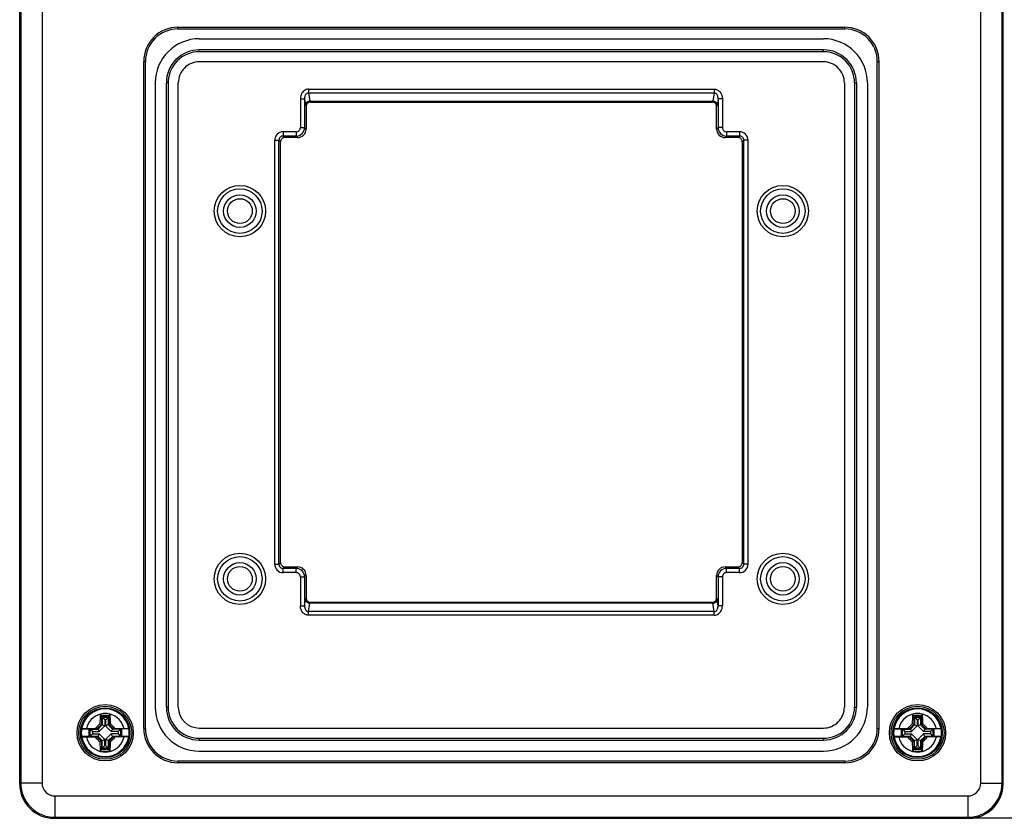
# Model space of a CAD drawing. Extents: x 0 to 420, y 0 to 297.
# Drawn here: x 86 to 143, y 115 to 162 of the extents above; entities that cross this region are included whole.
import ezdxf

# ---------------------------------------------------------------- set-up
doc = ezdxf.new("R2010")
doc.units = 0
doc.layers.get('0').update_dxf_attribs({"linetype": 'CONTINUOUS'})

msp = doc.modelspace()

# ---------------------------------------------------------------- linework, layer by layer
at = {"color": 7}
for p, q in [((85.720589, 170.343628), (85.720589, 116.843025)), ((85.720589, 116.843254), (85.720589, 170.343414)), ((85.777702, 170.28653), (85.777695, 116.900139)), ((87.027512, 170.28653), (87.027512, 116.900139)), ((141.913666, 116.900139), (141.913666, 170.28653)), ((143.163483, 116.900139), (143.163483, 170.28653)), ((143.220581, 116.843025), (143.220581, 170.343628)), ((94.970589, 161.093323), (133.970581, 161.093323)), ((94.970589, 160.993332), (94.970589, 161.093323)), ((94.970589, 160.993332), (133.970581, 160.993332)), ((133.970581, 160.993332), (133.970581, 161.093323)), ((96.220589, 160.418335), (132.720581, 160.418335)), ((96.220589, 159.662537), (96.220589, 159.768326)), ((132.720581, 159.768326), (96.220589, 159.768326)), ((132.720581, 159.662537), (96.220589, 159.662537)), ((132.720581, 159.662537), (132.720581, 159.768326)), ((93.070587, 159.093323), (92.970589, 159.093323)), ((92.970589, 120.09333), (92.970589, 159.093323)), ((93.070587, 120.09333), (93.070587, 159.093323)), ((132.720581, 159.068329), (96.220589, 159.068329)), ((135.87059, 120.09333), (135.87059, 159.093323)), ((135.87059, 159.093323), (135.970581, 159.093323)), ((135.970581, 120.09333), (135.970581, 159.093323)), ((93.645592, 157.843323), (93.645592, 121.34333)), ((94.401382, 157.843323), (94.295586, 157.843323)), ((94.295586, 121.34333), (94.295586, 157.843323)), ((94.401382, 157.843323), (94.401382, 121.34333)), ((94.99559, 121.34333), (94.99559, 157.843323)), ((133.945587, 157.843323), (133.945587, 121.34333)), ((134.539795, 157.843323), (134.539795, 121.34333)), ((134.539795, 157.843323), (134.645584, 157.843323)), ((134.645584, 157.843323), (134.645584, 121.34333)), ((135.295593, 157.843323), (135.295593, 121.34333)), ((102.611847, 157.470535), (102.611847, 157.255157)), ((102.611847, 157.470535), (126.32933, 157.470535)), ((102.611847, 157.255157), (102.683968, 156.769272)), ((102.611847, 157.255157), (126.32933, 157.255157)), ((126.32933, 157.255157), (126.25721, 156.769272)), ((126.32933, 157.470535), (126.32933, 157.255157)), ((102.132141, 156.915833), (102.381195, 156.915833)), ((102.132141, 156.915833), (102.132141, 155.23082)), ((102.381195, 156.915833), (102.381195, 155.23082)), ((102.381195, 156.915833), (102.434921, 156.553894)), ((102.683968, 156.769272), (126.25721, 156.769272)), ((102.719635, 156.718323), (102.702362, 156.735596)), ((102.702362, 156.735596), (126.238815, 156.735596)), ((102.719635, 156.718323), (126.221542, 156.718323)), ((126.221542, 156.718323), (126.238815, 156.735596)), ((126.559982, 156.915833), (126.506256, 156.553894)), ((126.559982, 156.915833), (126.559982, 155.23082)), ((126.809036, 156.915833), (126.559982, 156.915833)), ((126.809036, 156.915833), (126.809036, 155.23082)), ((102.470589, 156.469284), (102.453316, 156.486557)), ((102.470589, 156.469284), (102.470589, 155.141418)), ((126.470589, 156.469284), (126.487862, 156.486557)), ((126.470589, 155.141418), (126.470589, 156.469284)), ((101.130241, 154.981781), (101.130241, 154.732727)), ((101.883095, 154.981781), (101.130241, 154.981781)), ((101.883095, 154.981781), (101.883095, 154.732727)), ((102.132141, 155.23082), (102.381195, 155.23082)), ((102.470589, 155.141418), (102.381195, 155.23082)), ((126.470589, 155.141418), (126.559982, 155.23082)), ((126.809036, 155.23082), (126.559982, 155.23082)), ((127.058083, 154.981781), (127.058083, 154.732727)), ((127.810936, 154.981781), (127.058083, 154.981781)), ((127.810936, 154.981781), (127.810936, 154.732727)), ((100.632141, 154.483673), (100.881195, 154.483673)), ((100.632141, 129.702988), (100.632141, 154.483673)), ((100.970589, 154.394287), (100.881195, 154.483673)), ((100.881195, 129.702988), (100.881195, 154.483673)), ((100.970589, 129.792374), (100.970589, 154.394287)), ((101.219635, 154.643326), (101.130241, 154.732727)), ((101.883095, 154.732727), (101.130241, 154.732727)), ((101.972488, 154.643326), (101.219635, 154.643326)), ((101.972488, 154.643326), (101.883095, 154.732727)), ((126.968689, 154.643326), (127.058083, 154.732727)), ((127.721542, 154.643326), (126.968689, 154.643326)), ((127.810936, 154.732727), (127.058083, 154.732727)), ((127.721542, 154.643326), (127.810936, 154.732727)), ((127.970589, 154.394287), (128.059982, 154.483673)), ((127.970589, 154.394287), (127.970589, 129.792374)), ((128.059982, 129.702988), (128.059982, 154.483673)), ((128.309036, 154.483673), (128.059982, 154.483673)), ((128.309036, 129.702988), (128.309036, 154.483673)), ((100.632141, 129.702988), (100.881195, 129.702988)), ((100.970589, 129.792374), (100.881195, 129.702988)), ((127.970589, 129.792374), (128.059982, 129.702988)), ((128.309036, 129.702988), (128.059982, 129.702988)), ((101.219635, 129.543335), (101.130241, 129.453934)), ((101.130241, 129.20488), (101.130241, 129.453934)), ((101.883095, 129.453934), (101.130241, 129.453934)), ((101.883095, 129.20488), (101.130241, 129.20488)), ((101.219635, 129.543335), (101.972488, 129.543335)), ((101.972488, 129.543335), (101.883095, 129.453934)), ((101.883095, 129.20488), (101.883095, 129.453934)), ((102.470589, 129.045227), (102.381195, 128.955841)), ((102.470589, 129.045227), (102.470589, 127.717377)), ((126.470589, 127.717377), (126.470589, 129.045227)), ((126.470589, 129.045227), (126.559982, 128.955841)), ((126.968689, 129.543335), (127.721542, 129.543335)), ((126.968689, 129.543335), (127.058083, 129.453934)), ((127.810936, 129.453934), (127.058083, 129.453934)), ((127.058083, 129.20488), (127.058083, 129.453934)), ((127.810936, 129.20488), (127.058083, 129.20488)), ((127.721542, 129.543335), (127.810936, 129.453934)), ((127.810936, 129.20488), (127.810936, 129.453934)), ((102.132141, 128.955841), (102.381195, 128.955841)), ((102.132141, 128.955841), (102.132141, 127.270828)), ((102.381195, 128.955841), (102.381195, 127.270828)), ((126.809036, 128.955841), (126.559982, 128.955841)), ((126.559982, 128.955841), (126.559982, 127.270828)), ((126.809036, 128.955841), (126.809036, 127.270828)), ((102.132141, 127.270828), (102.381195, 127.270828)), ((102.381195, 127.270828), (102.434921, 127.632759)), ((102.470589, 127.717377), (102.453316, 127.700104)), ((102.611847, 126.931503), (102.683968, 127.417381)), ((126.25721, 127.417381), (102.683968, 127.417381)), ((102.719635, 127.46833), (102.702362, 127.451057)), ((126.238815, 127.451057), (102.702362, 127.451057)), ((126.221542, 127.46833), (102.719635, 127.46833)), ((126.221542, 127.46833), (126.238815, 127.451057)), ((126.32933, 126.931503), (126.25721, 127.417381)), ((126.470589, 127.717377), (126.487862, 127.700104)), ((126.559982, 127.270828), (126.506256, 127.632759)), ((126.809036, 127.270828), (126.559982, 127.270828)), ((102.611847, 126.716125), (102.611847, 126.931503)), ((126.32933, 126.931503), (102.611847, 126.931503)), ((126.32933, 126.716125), (102.611847, 126.716125)), ((126.32933, 126.716125), (126.32933, 126.931503)), ((90.431412, 120.931519), (90.431923, 120.940079)), ((90.431923, 120.940079), (90.469147, 120.940849)), ((90.431923, 120.940079), (90.49559, 120.84333)), ((91.009254, 120.940079), (90.945587, 120.84333)), ((91.009254, 120.940079), (90.972031, 120.940849)), ((91.009766, 120.931519), (91.009254, 120.940079)), ((94.401382, 121.34333), (94.295586, 121.34333)), ((134.539795, 121.34333), (134.645584, 121.34333)), ((137.931412, 120.931519), (137.931915, 120.940079)), ((137.931915, 120.940079), (137.969147, 120.940849)), ((137.931915, 120.940079), (137.99559, 120.84333)), ((138.509247, 120.940079), (138.445587, 120.84333)), ((138.509247, 120.940079), (138.472031, 120.940849)), ((138.509766, 120.931519), (138.509247, 120.940079)), ((90.49559, 120.325439), (90.407913, 120.361755)), ((90.945587, 120.84333), (90.49559, 120.84333)), ((90.49559, 120.84333), (90.49559, 120.325439)), ((90.51667, 120.803139), (90.51667, 120.316704)), ((90.924507, 120.803139), (90.51667, 120.803139)), ((90.51667, 120.803139), (90.547714, 120.743958)), ((90.547714, 120.743958), (90.547714, 120.303848)), ((90.551361, 120.739143), (90.547714, 120.743958)), ((90.889816, 120.739143), (90.551361, 120.739143)), ((90.696251, 120.594254), (90.551361, 120.739143)), ((90.696251, 120.594254), (90.696251, 120.242317)), ((90.744926, 120.594254), (90.696251, 120.594254)), ((90.744926, 120.594254), (90.889816, 120.739143)), ((90.744926, 120.594254), (90.744926, 120.242317)), ((90.889816, 120.739143), (90.893463, 120.743958)), ((90.924507, 120.803139), (90.893463, 120.743958)), ((90.893463, 120.743958), (90.893463, 120.303848)), ((90.924507, 120.803139), (90.924507, 120.316704)), ((90.945587, 120.84333), (90.945587, 120.325439)), ((90.945587, 120.325439), (91.033264, 120.361755)), ((91.033264, 120.361755), (91.03186, 120.413101)), ((137.99559, 120.325439), (137.907913, 120.361755)), ((138.445587, 120.84333), (137.99559, 120.84333)), ((137.99559, 120.84333), (137.99559, 120.325439)), ((138.016663, 120.803139), (138.016663, 120.316704)), ((138.4245, 120.803139), (138.016663, 120.803139)), ((138.016663, 120.803139), (138.047714, 120.743958)), ((138.047714, 120.743958), (138.047714, 120.303848)), ((138.051361, 120.739143), (138.047714, 120.743958)), ((138.389816, 120.739143), (138.051361, 120.739143)), ((138.196259, 120.594254), (138.051361, 120.739143)), ((138.196259, 120.594254), (138.196259, 120.242317)), ((138.244934, 120.594254), (138.196259, 120.594254)), ((138.244934, 120.594254), (138.389816, 120.739143)), ((138.244934, 120.594254), (138.244934, 120.242317)), ((138.389816, 120.739143), (138.393463, 120.743958)), ((138.4245, 120.803139), (138.393463, 120.743958)), ((138.393463, 120.743958), (138.393463, 120.303848)), ((138.4245, 120.803139), (138.4245, 120.316704)), ((138.445587, 120.84333), (138.445587, 120.325439)), ((138.445587, 120.325439), (138.533264, 120.361755)), ((138.533264, 120.361755), (138.53186, 120.413101)), ((90.23848, 120.068329), (89.341316, 120.068329)), ((89.343048, 120.068817), (89.341446, 120.068367)), ((89.619331, 120.077858), (90.128815, 120.0812)), ((89.76078, 120.0644), (89.76078, 119.622261)), ((90.264366, 120.0644), (89.76078, 120.0644)), ((89.76078, 120.0644), (89.815422, 120.059059)), ((89.815422, 120.059059), (90.299561, 120.059059)), ((89.824776, 120.054001), (89.824776, 119.63266)), ((89.969666, 119.909111), (89.824776, 120.054001)), ((89.969666, 119.77755), (89.824776, 119.63266)), ((89.969666, 119.909111), (90.363045, 119.909111)), ((89.969666, 119.909111), (89.969666, 119.77755)), ((89.969666, 119.77755), (90.363045, 119.77755)), ((90.23848, 120.068329), (90.128815, 120.0812)), ((90.49559, 120.325439), (90.23848, 120.068329)), ((90.51667, 120.316704), (90.264366, 120.0644)), ((90.264366, 120.0644), (90.299561, 120.059059)), ((90.299789, 120.059013), (90.301521, 120.057655)), ((90.547714, 120.303848), (90.301521, 120.057655)), ((90.301521, 120.057655), (90.363045, 119.909111)), ((90.301521, 119.629005), (90.363045, 119.77755)), ((90.696251, 120.242317), (90.363045, 119.909111)), ((90.696251, 119.444344), (90.363045, 119.77755)), ((90.51667, 120.316704), (90.547714, 120.303848)), ((90.547714, 120.303848), (90.696251, 120.242317)), ((90.893463, 120.303848), (90.744926, 120.242317)), ((91.078133, 119.909111), (90.744926, 120.242317)), ((90.744926, 119.444344), (91.078133, 119.77755)), ((90.924507, 120.316704), (90.893463, 120.303848)), ((91.139656, 120.057655), (90.893463, 120.303848)), ((91.176811, 120.0644), (90.924507, 120.316704)), ((91.202698, 120.068329), (90.945587, 120.325439)), ((91.139656, 120.057655), (91.078133, 119.909111)), ((91.471512, 119.909111), (91.078133, 119.909111)), ((91.139656, 119.629005), (91.078133, 119.77755)), ((91.471512, 119.77755), (91.078133, 119.77755)), ((91.141388, 120.059013), (91.139656, 120.057655)), ((91.176811, 120.0644), (91.141617, 120.059059)), ((91.625755, 120.059059), (91.141617, 120.059059)), ((91.680397, 120.0644), (91.176811, 120.0644)), ((91.202698, 120.068329), (91.312363, 120.0812)), ((92.099861, 120.068329), (91.202698, 120.068329)), ((91.821846, 120.077858), (91.312363, 120.0812)), ((91.471512, 119.909111), (91.616402, 120.054001)), ((91.471512, 119.909111), (91.471512, 119.77755)), ((91.471512, 119.77755), (91.616402, 119.63266)), ((91.616402, 120.054001), (91.616402, 119.63266)), ((91.680397, 120.0644), (91.625755, 120.059059)), ((91.680397, 120.0644), (91.680397, 119.622261)), ((92.098129, 120.068817), (92.099731, 120.068367)), ((93.070587, 120.09333), (92.970589, 120.09333)), ((96.220589, 120.118332), (132.720581, 120.118332)), ((135.87059, 120.09333), (135.970581, 120.09333)), ((137.73848, 120.068329), (136.841309, 120.068329)), ((136.843048, 120.068817), (136.841446, 120.068367)), ((137.119324, 120.077858), (137.628815, 120.0812)), ((137.260773, 120.0644), (137.260773, 119.622261)), ((137.764374, 120.0644), (137.260773, 120.0644)), ((137.260773, 120.0644), (137.31543, 120.059059)), ((137.31543, 120.059059), (137.799561, 120.059059)), ((137.324768, 120.054001), (137.324768, 119.63266)), ((137.469666, 119.909111), (137.324768, 120.054001)), ((137.469666, 119.77755), (137.324768, 119.63266)), ((137.469666, 119.909111), (137.863037, 119.909111)), ((137.469666, 119.909111), (137.469666, 119.77755)), ((137.469666, 119.77755), (137.863037, 119.77755)), ((137.73848, 120.068329), (137.628815, 120.0812)), ((137.99559, 120.325439), (137.73848, 120.068329)), ((138.016663, 120.316704), (137.764374, 120.0644)), ((137.764374, 120.0644), (137.799561, 120.059059)), ((137.799789, 120.059013), (137.801514, 120.057655)), ((138.047714, 120.303848), (137.801514, 120.057655)), ((137.801514, 120.057655), (137.863037, 119.909111)), ((137.801514, 119.629005), (137.863037, 119.77755)), ((138.196259, 120.242317), (137.863037, 119.909111)), ((138.196259, 119.444344), (137.863037, 119.77755)), ((138.016663, 120.316704), (138.047714, 120.303848)), ((138.047714, 120.303848), (138.196259, 120.242317)), ((138.393463, 120.303848), (138.244934, 120.242317)), ((138.578125, 119.909111), (138.244934, 120.242317)), ((138.244934, 119.444344), (138.578125, 119.77755)), ((138.4245, 120.316704), (138.393463, 120.303848)), ((138.639664, 120.057655), (138.393463, 120.303848)), ((138.676819, 120.0644), (138.4245, 120.316704)), ((138.702698, 120.068329), (138.445587, 120.325439)), ((138.639664, 120.057655), (138.578125, 119.909111)), ((138.971512, 119.909111), (138.578125, 119.909111)), ((138.639664, 119.629005), (138.578125, 119.77755)), ((138.971512, 119.77755), (138.578125, 119.77755)), ((138.641388, 120.059013), (138.639664, 120.057655)), ((138.676819, 120.0644), (138.641617, 120.059059)), ((139.125763, 120.059059), (138.641617, 120.059059)), ((139.180389, 120.0644), (138.676819, 120.0644)), ((138.702698, 120.068329), (138.812363, 120.0812)), ((139.599869, 120.068329), (138.702698, 120.068329)), ((139.321838, 120.077858), (138.812363, 120.0812)), ((138.971512, 119.909111), (139.116409, 120.054001)), ((138.971512, 119.909111), (138.971512, 119.77755)), ((138.971512, 119.77755), (139.116409, 119.63266)), ((139.116409, 120.054001), (139.116409, 119.63266)), ((139.180389, 120.0644), (139.125763, 120.059059)), ((139.180389, 120.0644), (139.180389, 119.622261)), ((139.598129, 120.068817), (139.599731, 120.068367)), ((90.23848, 119.618332), (89.341316, 119.618332)), ((89.343048, 119.617844), (89.341446, 119.618294)), ((89.619331, 119.608803), (90.128815, 119.605461)), ((89.76078, 119.622261), (89.815422, 119.627602)), ((90.264366, 119.622261), (89.76078, 119.622261)), ((89.815422, 119.627602), (90.299561, 119.627602)), ((90.23848, 119.618332), (90.128815, 119.605461)), ((90.23848, 119.618332), (90.49559, 119.361221)), ((90.264366, 119.622261), (90.299561, 119.627602)), ((90.51667, 119.369957), (90.264366, 119.622261)), ((90.299789, 119.627647), (90.301521, 119.629005)), ((90.547714, 119.382812), (90.301521, 119.629005)), ((90.49559, 119.361221), (90.407913, 119.324905)), ((90.407913, 119.324905), (90.409317, 119.27356)), ((90.49559, 119.361221), (90.49559, 118.84333)), ((90.51667, 119.369957), (90.547714, 119.382812)), ((90.51667, 118.883522), (90.51667, 119.369957)), ((90.547714, 119.382812), (90.696251, 119.444344)), ((90.547714, 118.942703), (90.547714, 119.382812)), ((90.696251, 119.092407), (90.696251, 119.444344)), ((90.893463, 119.382812), (90.744926, 119.444344)), ((90.744926, 119.444344), (90.744926, 119.092407)), ((90.893463, 119.382812), (91.139656, 119.629005)), ((90.924507, 119.369957), (90.893463, 119.382812)), ((90.893463, 119.382812), (90.893463, 118.942703)), ((90.924507, 119.369957), (91.176811, 119.622261)), ((90.924507, 118.883522), (90.924507, 119.369957)), ((90.945587, 119.361221), (91.202698, 119.618332)), ((90.945587, 119.361221), (90.945587, 118.84333)), ((90.945587, 119.361221), (91.033264, 119.324905)), ((91.141388, 119.627647), (91.139656, 119.629005)), ((91.176811, 119.622261), (91.141617, 119.627602)), ((91.625755, 119.627602), (91.141617, 119.627602)), ((91.680397, 119.622261), (91.176811, 119.622261)), ((92.099861, 119.618332), (91.202698, 119.618332)), ((91.202698, 119.618332), (91.312363, 119.605461)), ((91.821846, 119.608803), (91.312363, 119.605461)), ((91.680397, 119.622261), (91.625755, 119.627602)), ((92.098129, 119.617844), (92.099731, 119.618294)), ((96.220589, 119.524124), (132.720581, 119.524124)), ((96.220589, 119.524124), (96.220589, 119.418327)), ((96.220589, 119.418327), (132.720581, 119.418327)), ((132.720581, 119.524124), (132.720581, 119.418327)), ((137.73848, 119.618332), (136.841309, 119.618332)), ((136.843048, 119.617844), (136.841446, 119.618294)), ((137.119324, 119.608803), (137.628815, 119.605461)), ((137.260773, 119.622261), (137.31543, 119.627602)), ((137.764374, 119.622261), (137.260773, 119.622261)), ((137.31543, 119.627602), (137.799561, 119.627602)), ((137.73848, 119.618332), (137.628815, 119.605461)), ((137.73848, 119.618332), (137.99559, 119.361221)), ((137.764374, 119.622261), (137.799561, 119.627602)), ((138.016663, 119.369957), (137.764374, 119.622261)), ((137.799789, 119.627647), (137.801514, 119.629005)), ((138.047714, 119.382812), (137.801514, 119.629005)), ((137.99559, 119.361221), (137.907913, 119.324905)), ((137.907913, 119.324905), (137.909317, 119.27356)), ((137.99559, 119.361221), (137.99559, 118.84333)), ((138.016663, 119.369957), (138.047714, 119.382812)), ((138.016663, 118.883522), (138.016663, 119.369957)), ((138.047714, 119.382812), (138.196259, 119.444344)), ((138.047714, 118.942703), (138.047714, 119.382812)), ((138.196259, 119.092407), (138.196259, 119.444344)), ((138.393463, 119.382812), (138.244934, 119.444344)), ((138.244934, 119.444344), (138.244934, 119.092407)), ((138.393463, 119.382812), (138.639664, 119.629005)), ((138.4245, 119.369957), (138.393463, 119.382812)), ((138.393463, 119.382812), (138.393463, 118.942703)), ((138.4245, 119.369957), (138.676819, 119.622261)), ((138.4245, 118.883522), (138.4245, 119.369957)), ((138.445587, 119.361221), (138.702698, 119.618332)), ((138.445587, 119.361221), (138.445587, 118.84333)), ((138.445587, 119.361221), (138.533264, 119.324905)), ((138.641388, 119.627647), (138.639664, 119.629005)), ((138.676819, 119.622261), (138.641617, 119.627602)), ((139.125763, 119.627602), (138.641617, 119.627602)), ((139.180389, 119.622261), (138.676819, 119.622261)), ((139.599869, 119.618332), (138.702698, 119.618332)), ((138.702698, 119.618332), (138.812363, 119.605461)), ((139.321838, 119.608803), (138.812363, 119.605461)), ((139.180389, 119.622261), (139.125763, 119.627602)), ((139.598129, 119.617844), (139.599731, 119.618294)), ((90.431412, 118.755142), (90.431923, 118.746582)), ((90.431923, 118.746582), (90.49559, 118.84333)), ((90.431923, 118.746582), (90.469147, 118.745811)), ((90.945587, 118.84333), (90.49559, 118.84333)), ((90.51667, 118.883522), (90.547714, 118.942703)), ((90.924507, 118.883522), (90.51667, 118.883522)), ((90.551361, 118.947517), (90.547714, 118.942703)), ((90.696251, 119.092407), (90.551361, 118.947517)), ((90.889816, 118.947517), (90.551361, 118.947517)), ((90.744926, 119.092407), (90.696251, 119.092407)), ((90.744926, 119.092407), (90.889816, 118.947517)), ((90.889816, 118.947517), (90.893463, 118.942703)), ((90.924507, 118.883522), (90.893463, 118.942703)), ((91.009254, 118.746582), (90.945587, 118.84333)), ((91.009254, 118.746582), (90.972031, 118.745811)), ((91.009766, 118.755142), (91.009254, 118.746582)), ((96.220589, 118.768333), (132.720581, 118.768333)), ((137.931412, 118.755142), (137.931915, 118.746582)), ((137.931915, 118.746582), (137.99559, 118.84333)), ((137.931915, 118.746582), (137.969147, 118.745811)), ((138.445587, 118.84333), (137.99559, 118.84333)), ((138.016663, 118.883522), (138.047714, 118.942703)), ((138.4245, 118.883522), (138.016663, 118.883522)), ((138.051361, 118.947517), (138.047714, 118.942703)), ((138.196259, 119.092407), (138.051361, 118.947517)), ((138.389816, 118.947517), (138.051361, 118.947517)), ((138.244934, 119.092407), (138.196259, 119.092407)), ((138.244934, 119.092407), (138.389816, 118.947517)), ((138.389816, 118.947517), (138.393463, 118.942703)), ((138.4245, 118.883522), (138.393463, 118.942703)), ((138.509247, 118.746582), (138.445587, 118.84333)), ((138.509247, 118.746582), (138.472031, 118.745811)), ((138.509766, 118.755142), (138.509247, 118.746582)), ((133.970581, 118.193329), (94.970589, 118.193329)), ((94.970589, 118.193329), (94.970589, 118.09333)), ((133.970581, 118.09333), (94.970589, 118.09333)), ((133.970581, 118.193329), (133.970581, 118.09333)), ((85.777695, 116.900139), (85.720589, 116.843025)), ((87.027512, 116.900139), (85.777695, 116.900139)), ((141.913666, 116.900139), (143.163483, 116.900139)), ((143.163483, 116.900139), (143.220581, 116.843025)), ((87.777397, 116.150253), (141.163788, 116.150253)), ((87.777397, 116.150253), (87.777397, 114.900436)), ((141.163788, 116.150253), (141.163788, 114.900436)), ((87.777397, 114.900436), (87.720284, 114.84333)), ((87.720284, 114.84333), (141.220886, 114.84333)), ((198.870667, 114.84333), (87.720512, 114.84333)), ((87.777397, 114.900436), (141.163788, 114.900436)), ((141.163788, 114.900436), (141.220886, 114.84333))]:
    msp.add_line(p, q, dxfattribs=at)
for points in [[(102.611839, 157.47052), (102.542686, 157.464966), (102.475304, 157.448334), (102.410973, 157.420959), (102.350914, 157.383392), (102.296318, 157.336334), (102.248192, 157.280701), (102.207512, 157.21756), (102.175011, 157.148132), (102.15136, 157.07373), (102.136971, 156.995789), (102.132133, 156.915833)], [(102.611839, 157.255157), (102.577171, 157.25296), (102.543602, 157.243805), (102.511772, 157.227844), (102.482292, 157.205383), (102.455742, 157.176849), (102.43261, 157.142822), (102.413353, 157.103943), (102.398338, 157.060944), (102.38784, 157.014648), (102.382103, 156.965973), (102.381187, 156.915833)], [(126.32933, 157.470535), (126.365677, 157.468994), (126.401779, 157.464401), (126.437332, 157.456772), (126.472084, 157.446198), (126.505753, 157.4328), (126.538132, 157.416718), (126.569817, 157.397644), (126.599747, 157.376205), (126.627777, 157.352631), (126.654762, 157.326157), (126.679565, 157.297882), (126.702133, 157.268066), (126.715179, 157.248642), (126.727333, 157.228729), (126.739044, 157.207581), (126.749817, 157.18602), (126.76825, 157.14267), (126.783173, 157.098236), (126.794632, 157.052979), (126.802673, 157.007538), (126.807449, 156.961746), (126.809036, 156.915833)], [(126.55999, 156.915833), (126.559074, 156.965973), (126.553337, 157.014648), (126.542839, 157.060944), (126.527824, 157.103943), (126.508568, 157.142822), (126.485435, 157.17688), (126.458885, 157.205383), (126.429405, 157.227844), (126.397575, 157.243805), (126.364006, 157.252991), (126.329338, 157.255157)], [(102.683968, 156.769287), (102.649483, 156.765869), (102.615654, 156.758423), (102.583153, 156.747009), (102.552574, 156.731903), (102.524529, 156.713379), (102.499565, 156.691772), (102.478127, 156.667511), (102.460655, 156.641083), (102.447472, 156.612976), (102.438835, 156.58374), (102.434929, 156.553894)], [(102.702354, 156.735596), (102.667091, 156.732849), (102.63253, 156.725098), (102.599373, 156.712524), (102.568291, 156.695435), (102.539909, 156.674103), (102.514824, 156.649017), (102.493492, 156.620636), (102.476387, 156.589539), (102.463829, 156.556396), (102.456093, 156.521851), (102.453316, 156.486572)], [(102.683968, 156.769287), (102.68586, 156.763275), (102.687798, 156.757812), (102.689781, 156.752869), (102.691811, 156.748535), (102.693871, 156.744751), (102.695961, 156.741577), (102.698082, 156.738983), (102.700218, 156.737), (102.702354, 156.735596)], [(126.238823, 156.735596), (126.240959, 156.737), (126.243095, 156.738983), (126.245216, 156.741577), (126.247307, 156.744751), (126.249382, 156.748535), (126.251396, 156.752869), (126.25338, 156.757782), (126.255333, 156.763275), (126.257225, 156.769287)], [(126.487862, 156.486572), (126.485085, 156.521851), (126.477348, 156.556396), (126.46479, 156.589539), (126.447685, 156.620636), (126.426353, 156.649017), (126.401268, 156.674103), (126.372887, 156.695435), (126.341805, 156.712524), (126.308647, 156.725098), (126.274086, 156.732849), (126.238823, 156.735596)], [(126.506248, 156.553894), (126.502342, 156.58374), (126.493706, 156.612976), (126.480522, 156.641083), (126.463051, 156.667511), (126.441612, 156.691772), (126.416649, 156.713379), (126.388603, 156.731903), (126.358025, 156.747009), (126.325523, 156.758423), (126.291695, 156.765869), (126.25721, 156.769287)], [(102.434914, 156.553894), (102.436806, 156.54187), (102.438744, 156.530945), (102.440727, 156.521088), (102.442757, 156.51239), (102.444817, 156.504852), (102.446922, 156.498474), (102.449028, 156.493286), (102.451164, 156.489319), (102.453316, 156.486572)], [(126.487862, 156.486572), (126.490013, 156.489319), (126.492149, 156.493286), (126.494255, 156.498474), (126.496361, 156.504852), (126.498421, 156.51239), (126.50045, 156.521088), (126.502434, 156.530945), (126.504372, 156.54187), (126.506264, 156.553894)], [(102.611847, 126.716125), (102.5755, 126.717659), (102.539398, 126.722252), (102.503838, 126.729881), (102.469093, 126.740463), (102.435417, 126.753868), (102.403046, 126.769936), (102.371361, 126.789009), (102.341438, 126.810455), (102.3134, 126.834038), (102.286415, 126.860504), (102.261612, 126.888771), (102.239044, 126.918594), (102.226006, 126.938019), (102.213844, 126.957932), (102.202133, 126.979073), (102.19136, 127.000641), (102.172928, 127.043983), (102.158005, 127.088425), (102.146545, 127.133682), (102.138504, 127.179131), (102.133728, 127.224915), (102.132141, 127.270828)], [(102.381187, 127.270836), (102.382103, 127.220695), (102.38784, 127.17202), (102.398338, 127.125725), (102.413353, 127.082726), (102.43261, 127.043831), (102.455742, 127.009804), (102.482292, 126.981285), (102.511772, 126.958824), (102.543602, 126.942863), (102.577171, 126.933693), (102.611839, 126.931511)], [(102.453316, 127.700111), (102.451164, 127.69735), (102.449028, 127.693367), (102.446922, 127.688194), (102.444817, 127.681816), (102.442757, 127.674278), (102.440727, 127.665581), (102.438744, 127.655739), (102.436806, 127.644798), (102.434914, 127.632759)], [(102.434929, 127.632759), (102.438835, 127.602928), (102.447472, 127.573692), (102.460655, 127.545586), (102.478127, 127.519142), (102.499565, 127.494896), (102.524529, 127.473289), (102.552574, 127.45475), (102.583153, 127.439644), (102.615654, 127.428246), (102.649483, 127.420769), (102.683968, 127.417381)], [(102.453316, 127.700096), (102.456093, 127.664833), (102.463829, 127.630272), (102.476387, 127.597115), (102.493492, 127.566032), (102.514824, 127.537651), (102.539909, 127.512566), (102.568291, 127.491234), (102.599373, 127.474129), (102.63253, 127.461571), (102.667091, 127.453835), (102.702354, 127.451057)], [(102.702354, 127.451073), (102.700218, 127.449669), (102.698082, 127.447685), (102.695961, 127.445091), (102.693871, 127.441917), (102.691795, 127.438133), (102.689781, 127.4338), (102.687798, 127.428886), (102.685844, 127.423393), (102.683952, 127.417381)], [(126.238823, 127.451057), (126.274086, 127.453835), (126.308647, 127.461571), (126.341805, 127.474129), (126.372887, 127.491234), (126.401268, 127.512566), (126.426353, 127.537651), (126.447685, 127.566032), (126.46479, 127.597115), (126.477348, 127.630272), (126.485085, 127.664833), (126.487862, 127.700096)], [(126.25721, 127.417381), (126.255318, 127.423393), (126.25338, 127.428871), (126.251396, 127.433784), (126.249367, 127.438133), (126.247307, 127.441917), (126.245216, 127.445091), (126.243095, 127.447685), (126.240959, 127.449669), (126.238823, 127.451057)], [(126.25721, 127.417381), (126.291695, 127.420769), (126.325523, 127.428246), (126.358025, 127.439644), (126.388603, 127.45475), (126.416649, 127.473289), (126.441612, 127.494896), (126.463051, 127.519142), (126.480522, 127.545586), (126.493706, 127.573692), (126.502342, 127.602928), (126.506248, 127.632759)], [(126.329338, 126.931511), (126.364006, 126.933693), (126.397575, 126.942863), (126.429405, 126.958824), (126.458885, 126.981285), (126.485435, 127.009804), (126.508568, 127.043831), (126.527824, 127.082726), (126.542839, 127.125725), (126.553337, 127.17202), (126.559074, 127.220695), (126.55999, 127.270836)], [(126.329338, 126.716118), (126.398491, 126.721703), (126.465874, 126.738335), (126.530205, 126.765709), (126.590263, 126.803276), (126.644859, 126.850334), (126.692986, 126.905968), (126.733665, 126.969109), (126.766167, 127.038536), (126.789818, 127.112938), (126.804207, 127.190865), (126.809044, 127.270836)], [(126.506248, 127.632759), (126.504356, 127.644798), (126.502434, 127.655739), (126.500435, 127.665581), (126.498405, 127.674278), (126.496361, 127.681816), (126.494255, 127.688194), (126.492149, 127.693367), (126.490013, 127.69735), (126.487846, 127.700111)], [(89.343178, 120.068855), (89.353706, 120.07045), (89.373596, 120.071991), (89.402351, 120.073425), (89.460892, 120.075333), (89.619331, 120.077858)], [(92.098, 120.068855), (92.087471, 120.07045), (92.067581, 120.071983), (92.038826, 120.073425), (91.980286, 120.075333), (91.821846, 120.077858)], [(136.84317, 120.068855), (136.853699, 120.07045), (136.873596, 120.071983), (136.902359, 120.073425), (136.960892, 120.075333), (137.119324, 120.077858)], [(139.597992, 120.068855), (139.587479, 120.07045), (139.567581, 120.071983), (139.538818, 120.073425), (139.480286, 120.075333), (139.321838, 120.077858)], [(89.343178, 119.617805), (89.353706, 119.616211), (89.373596, 119.61467), (89.402351, 119.613235), (89.460892, 119.611328), (89.619331, 119.608803)], [(92.098, 119.617805), (92.087471, 119.616211), (92.067581, 119.61467), (92.038826, 119.613235), (91.980286, 119.611328), (91.821846, 119.608803)], [(136.84317, 119.617805), (136.853699, 119.616211), (136.873596, 119.61467), (136.902359, 119.613235), (136.960892, 119.611328), (137.119324, 119.608803)], [(139.597992, 119.617805), (139.587479, 119.616211), (139.567581, 119.61467), (139.538818, 119.613235), (139.480286, 119.611328), (139.321838, 119.608803)]]:
    msp.add_lwpolyline(points, dxfattribs=at)
for centre, radius in [((98.595589, 150.343323), 1.5), ((98.595589, 150.343323), 1.3), ((130.345581, 150.343323), 1.5), ((130.345581, 150.343323), 1.3), ((98.595589, 150.343323), 0.95), ((98.595589, 150.343323), 0.725), ((130.345581, 150.343323), 0.95), ((130.345581, 150.343323), 0.725), ((98.595589, 128.843323), 1.5), ((98.595589, 128.843323), 1.3), ((130.345581, 128.843323), 1.5), ((130.345581, 128.843323), 1.3), ((98.595589, 128.843323), 0.95), ((98.595589, 128.843323), 0.725), ((130.345581, 128.843323), 0.95), ((130.345581, 128.843323), 0.725), ((90.720589, 119.84333), 1.644286), ((138.220581, 119.84333), 1.644286), ((90.720589, 119.84333), 1.55), ((90.720589, 119.84333), 1.45), ((138.220581, 119.84333), 1.55), ((138.220581, 119.84333), 1.45)]:
    msp.add_circle(centre, radius, dxfattribs=at)
for centre, radius, start, end in [((94.970589, 159.093323), 2, 90.000003, 180.000005), ((94.970589, 159.093323), 1.9, 90.000003, 180.000009), ((133.970581, 159.093323), 2, 360, 90.000003), ((133.970581, 159.093323), 1.9, 360, 90.000009), ((96.220589, 157.843323), 2.575, 90.000003, 180.000005), ((132.720581, 157.843323), 2.575, 360, 90.000003), ((96.220589, 157.843323), 1.925, 90.000003, 180.000005), ((96.220589, 157.843323), 1.819204, 90.000003, 180.000005), ((132.720581, 157.843323), 1.925, 360, 90.000003), ((132.720581, 157.843323), 1.819204, 360, 90.000003), ((96.220589, 157.843323), 1.225, 90.000003, 180.000005), ((132.720581, 157.843323), 1.225, 360, 90.000003), ((102.719208, 156.469711), 0.248592, 89.901853, 180.098145), ((126.22197, 156.469711), 0.248592, 359.901857, 90.098152), ((101.129395, 154.484528), 0.497185, 89.90188, 180.098145), ((101.883522, 155.230408), 0.248595, 269.902176, 0.097775), ((101.88121, 155.232712), 0.499989, 270.216419, 359.783581), ((101.973343, 155.140579), 0.497185, 269.901848, 0.098143), ((126.967834, 155.140579), 0.497185, 179.901855, 270.098147), ((127.059967, 155.232712), 0.499989, 180.216416, 269.783583), ((127.057655, 155.230392), 0.248595, 179.902183, 270.097778), ((127.811783, 154.484528), 0.497185, 359.901879, 90.098139), ((101.127129, 154.486786), 0.24586, 89.274452, 180.725552), ((101.219208, 154.394714), 0.248592, 89.901853, 180.098145), ((127.72197, 154.394714), 0.248592, 359.901857, 90.098152), ((127.814049, 154.486786), 0.24586, 359.274452, 90.725546), ((101.129395, 129.702133), 0.497185, 179.901883, 270.09814), ((101.127129, 129.699875), 0.24586, 179.274448, 270.725548), ((101.219208, 129.791946), 0.248592, 179.901855, 270.098147), ((127.72197, 129.791946), 0.248592, 269.901848, 0.098143), ((127.811783, 129.702133), 0.497185, 269.901882, 0.098139), ((127.814049, 129.699875), 0.24586, 269.274454, 0.725548), ((101.883522, 128.956268), 0.248595, 359.902177, 90.097777), ((101.88121, 128.953949), 0.499989, 0.216419, 89.783581), ((101.973343, 129.046082), 0.497185, 359.901857, 90.098152), ((126.967834, 129.046082), 0.497185, 89.901853, 180.098145), ((127.059967, 128.953949), 0.499989, 90.216417, 179.783584), ((127.057655, 128.956268), 0.248595, 89.902181, 180.097776), ((102.719208, 127.716949), 0.248592, 179.901855, 270.098147), ((126.22197, 127.716949), 0.248592, 269.901848, 0.098143), ((90.720589, 119.84333), 1.395751, 9.298623, 170.701372), ((90.720589, 119.84333), 1.125953, 104.881769, 167.977561), ((108.911346, 119.884415), 18.509584, 176.757004, 178.522253), ((90.720589, 119.84333), 1.125953, 77.096129, 102.903869), ((90.720589, 107.456047), 13.487147, 88.931761, 91.068237), ((90.720589, 119.84333), 1.125953, 12.022442, 75.118229), ((72.620483, 119.888634), 18.418836, 1.631698, 3.245851), ((96.220589, 121.34333), 2.575, 180.000005, 269.999997), ((96.220589, 121.34333), 1.925, 180.000005, 269.999997), ((96.220589, 121.34333), 1.819204, 180.000005, 269.999997), ((96.220589, 121.34333), 1.225, 180.000005, 269.999997), ((132.720581, 121.34333), 1.225, 269.999997, 360), ((132.720581, 121.34333), 1.819204, 269.999997, 360), ((132.720581, 121.34333), 1.925, 269.999997, 360), ((132.720581, 121.34333), 2.575, 269.999997, 360), ((138.220581, 119.84333), 1.395751, 9.298623, 170.701372), ((138.220581, 119.84333), 1.125953, 104.881769, 167.977561), ((156.411346, 119.884415), 18.509584, 176.757004, 178.522253), ((138.220581, 119.84333), 1.125953, 77.096129, 102.903869), ((138.220581, 107.456047), 13.487147, 88.931761, 91.068237), ((138.220581, 119.84333), 1.125953, 12.022442, 75.118229), ((120.120483, 119.888634), 18.418836, 1.631698, 3.245851), ((104.543579, 106.020348), 20.13686, 134.586064, 135.712075), ((76.897125, 106.01989), 20.137516, 44.287923, 45.413904), ((152.043579, 106.020348), 20.13686, 134.586064, 135.712075), ((124.397125, 106.019882), 20.137516, 44.287923, 45.413904), ((90.720589, 119.84333), 1.397507, 170.73499, 189.264996), ((89.81295, 120.043564), 0.01573, 41.451148, 80.9474), ((91.628227, 120.043564), 0.01573, 99.052599, 138.548857), ((90.720589, 119.84333), 1.397507, 350.734996, 9.265002), ((94.970589, 120.09333), 2, 180.000005, 269.999997), ((94.970589, 120.09333), 1.9, 180.000005, 270.000011), ((133.970581, 120.09333), 1.9, 269.999997, 0.000008), ((133.970581, 120.09333), 2, 269.999997, 360), ((138.220581, 119.84333), 1.397507, 170.73499, 189.264996), ((137.312958, 120.043564), 0.01573, 41.451148, 80.9474), ((139.12822, 120.043564), 0.01573, 99.052599, 138.548857), ((138.220581, 119.84333), 1.397507, 350.734996, 9.265002), ((90.720589, 119.84333), 1.395751, 189.298628, 350.701377), ((90.720589, 119.84333), 1.125953, 192.022439, 255.118231), ((89.81295, 119.643097), 0.01573, 279.0526, 318.548849), ((104.544052, 133.666779), 20.137517, 224.287925, 225.413909), ((108.824532, 119.798203), 18.422677, 181.631905, 183.245728), ((90.720589, 119.84333), 1.125953, 284.881764, 347.977558), ((72.524338, 119.802422), 18.515079, 356.757411, 358.522138), ((76.89782, 133.666092), 20.136541, 314.586062, 315.712097), ((91.628227, 119.643097), 0.01573, 221.451143, 260.947401), ((138.220581, 119.84333), 1.395751, 189.298628, 350.701377), ((138.220581, 119.84333), 1.125953, 192.022439, 255.118231), ((137.312958, 119.643097), 0.01573, 279.0526, 318.548849), ((152.044052, 133.666779), 20.137517, 224.287925, 225.413909), ((156.324524, 119.798203), 18.422677, 181.631905, 183.245728), ((138.220581, 119.84333), 1.125953, 284.881764, 347.977558), ((120.024338, 119.802422), 18.515079, 356.757411, 358.522138), ((124.39782, 133.666092), 20.136541, 314.586062, 315.712097), ((139.12822, 119.643097), 0.01573, 221.451143, 260.947401), ((90.720589, 132.230621), 13.487148, 268.931763, 271.068239), ((90.720589, 119.84333), 1.125953, 257.096131, 282.903871), ((138.220581, 132.230621), 13.487148, 268.931763, 271.068239), ((138.220581, 119.84333), 1.125953, 257.096131, 282.903871), ((87.777809, 116.900551), 2.000113, 180.011893, 269.988106), ((87.777344, 116.900085), 0.749831, 179.996057, 270.003939), ((141.163361, 116.900551), 2.000113, 270.011889, 359.988107), ((141.163834, 116.900085), 0.749831, 269.996056, 0.00394), ((87.720482, 116.843224), 1.999888, 179.999035, 270.000961), ((87.720146, 116.842888), 1.999548, 179.996071, 270.003932), ((141.221039, 116.842888), 1.999548, 269.996077, 0.00393)]:
    msp.add_arc(centre, radius, start, end, dxfattribs=at)

doc.saveas('drawing.dxf')
